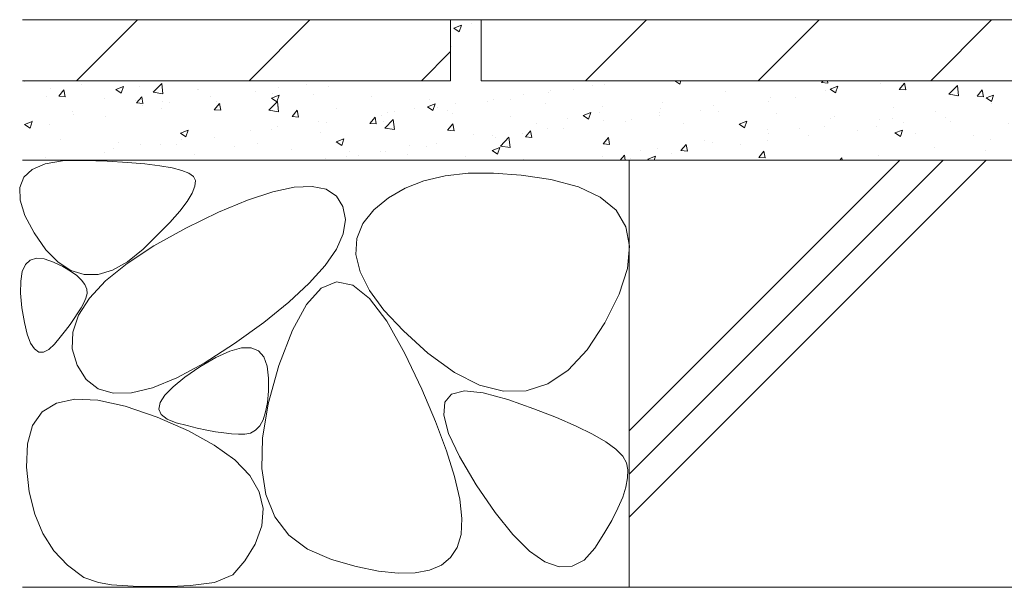
# Model space of a CAD drawing. Units: millimetres. Extents: x -1732 to 1183, y -837 to 448.
# Drawn here: x 263 to 424, y -486 to -393 of the extents above; entities that cross this region are included whole.
import ezdxf

# ---------------------------------------------------------------- set-up
doc = ezdxf.new("R2010")
doc.units = ezdxf.units.MM
doc.layers.add('(K)モルタル', color=7, linetype='Continuous')
doc.layers.add('(K)躯体', color=2, linetype='Continuous')

msp = doc.modelspace()

# ---------------------------------------------------------------- hatches: boundary and pattern name
at = {"layer": '(K)モルタル', "lineweight": 9}
h = msp.add_hatch(dxfattribs=at)
h.set_pattern_fill('AR-CONC', color=256, scale=0.07)
h.set_pattern_definition([(50, (-303.705, -158.369), (12.75293, -1.11574), [1.3335, -14.6685]), (355, (-303.705, -158.369), (-2.46704, 13.37398), [1.0668, -11.73484]), (100.4514, (-302.642, -158.462), (10.28589, 12.25824), [1.1333, -12.46632]), (46.1842, (-303.705, -154.813), (18.97553, -2.94296), [2.00025, -22.00275]), (96.6356, (-302.124, -155.058), (16.6183, 17.31983), [1.69995, -18.6995]), (351.1842, (-303.705, -154.813), (16.6183, 17.31983), [1.6002, -17.6022]), (21, (-301.927, -155.702), (10.61301, -7.15856), [1.3335, -14.6685]), (326, (-301.927, -155.702), (4.32614, 12.89316), [1.0668, -11.7348]), (71.4514, (-301.043, -156.299), (14.93915, 5.7346), [1.1333, -12.4663]), (37.5, (-303.705, -158.369), (0.216202, 5.918853), [0, -11.59256, 0, -11.9126, 0, -11.77925]), (7.5, (-303.705, -158.369), (4.677376, 7.01264), [0, -6.79196, 0, -11.32586, 0, -4.48945]), (327.5, (-307.67, -158.369), (9.491342, -0.401012), [0, -4.445, 0, -13.8684, 0, -18.4023]), (317.5, (-309.448, -158.369), (10.36904, 1.779854), [0, -5.7785, 0, -9.21004, 0, -13.0683])])
edge = h.paths.add_edge_path()
edge.add_line((437.19, -393.31), (432.19, -393.31))
edge.add_line((432.19, -393.31), (432.19, -403.31))
edge.add_line((432.19, -403.31), (338.19, -403.31))
edge.add_line((338.19, -403.31), (338.19, -393.31))
edge.add_line((338.19, -393.31), (333.19, -393.31))
edge.add_line((333.19, -393.31), (333.19, -403.31))
edge.add_line((333.19, -403.31), (262.99, -403.31))
edge.add_line((262.99, -403.31), (262.99, -416.31))
edge.add_line((262.99, -416.31), (428.22, -416.31))
edge.add_arc((433.79, -416.91), 5.6, 90, 173.8494, ccw=False)
edge.add_line((433.79, -411.31), (440.19, -411.31))
edge.add_arc((440.19, -408.31), 3, 180.2774, 270, ccw=False)
edge.add_line((437.19, -408.32), (437.19, -393.31))

# ---------------------------------------------------------------- linework, layer by layer
at = {"layer": '(K)躯体', "color": 2, "linetype": 'Continuous', "lineweight": 9}
for p, q in [((333.19, -393.31), (262.99, -393.31)), ((271.85, -403.31), (281.85, -393.31)), ((300.13, -403.31), (310.13, -393.31)), ((333.19, -393.31), (333.19, -403.31)), ((333.19, -393.31), (338.19, -393.31)), ((432.19, -393.31), (338.19, -393.31)), ((338.19, -393.31), (338.19, -403.31)), ((355.33, -403.31), (365.33, -393.31)), ((383.62, -403.31), (393.62, -393.31)), ((411.9, -403.31), (421.9, -393.31)), ((328.42, -403.31), (333.19, -398.54)), ((333.19, -403.31), (262.99, -403.31)), ((432.19, -403.31), (338.19, -403.31)), ((262.99, -416.31), (428.22, -416.31)), ((266.72, -416.95), (269.57, -416.46)), ((269.57, -416.46), (273.15, -416.37)), ((273.15, -416.37), (276.88, -416.51)), ((276.88, -416.51), (280.19, -416.7)), ((362.49, -460.69), (406.87, -416.31)), ((362.49, -467.76), (413.94, -416.31)), ((362.49, -474.83), (421.01, -416.31)), ((362.49, -416.31), (362.49, -486.31)), ((263.2, -419.13), (264.59, -417.84)), ((264.59, -417.84), (266.72, -416.95)), ((280.19, -416.7), (283.06, -416.94)), ((283.06, -416.94), (285.51, -417.25)), ((285.51, -417.25), (287.53, -417.6)), ((287.53, -417.6), (289.11, -418.02)), ((289.11, -418.02), (290.28, -418.48)), ((262.53, -420.81), (263.2, -419.13)), ((290.28, -418.48), (291.01, -419.01)), ((291.01, -419.01), (291.33, -419.67)), ((291.33, -419.67), (291.27, -420.58)), ((328.82, -419.71), (325.72, -420.9)), ((332.28, -418.9), (328.82, -419.71)), ((336.08, -418.47), (332.28, -418.9)), ((340.24, -418.43), (336.08, -418.47)), ((344.75, -418.78), (340.24, -418.43)), ((349.62, -419.51), (344.75, -418.78)), ((354.17, -420.68), (349.62, -419.51)), ((262.59, -422.89), (262.53, -420.81)), ((291.27, -420.58), (290.82, -421.71)), ((304.03, -421.51), (307.56, -420.76)), ((307.56, -420.76), (310.47, -420.62)), ((310.47, -420.62), (312.78, -421.1)), ((312.78, -421.1), (314.46, -422.21)), ((325.72, -420.9), (322.98, -422.49)), ((357.73, -422.36), (354.17, -420.68)), ((263.38, -425.37), (262.59, -422.89)), ((290.82, -421.71), (289.98, -423.08)), ((295.13, -424.87), (299.89, -422.88)), ((299.89, -422.88), (304.03, -421.51)), ((314.46, -422.21), (315.54, -423.92)), ((322.98, -422.49), (320.58, -424.45)), ((360.32, -424.54), (357.73, -422.36)), ((289.98, -423.08), (288.76, -424.68)), ((315.54, -423.92), (315.93, -426.05)), ((320.58, -424.45), (318.77, -426.71)), ((361.92, -427.22), (360.32, -424.54)), ((264.9, -428.25), (263.38, -425.37)), ((288.76, -424.68), (287.14, -426.52)), ((289.76, -427.48), (295.13, -424.87)), ((315.93, -426.05), (315.58, -428.37)), ((284.52, -430.38), (289.76, -427.48)), ((287.14, -426.52), (285.14, -428.58)), ((318.77, -426.71), (317.8, -429.16)), ((362.54, -430.41), (361.92, -427.22)), ((266.82, -430.99), (264.9, -428.25)), ((285.14, -428.58), (282.75, -430.89)), ((315.58, -428.37), (314.47, -430.89)), ((317.8, -429.16), (317.67, -431.8)), ((268.83, -433.03), (266.82, -430.99)), ((280.14, -433.25), (284.52, -430.38)), ((282.75, -430.89), (280.21, -432.96)), ((314.47, -430.89), (312.62, -433.6)), ((362.17, -434.1), (362.54, -430.41)), ((264.25, -432.69), (265.27, -432.38)), ((265.27, -432.38), (266.54, -432.49)), ((266.54, -432.49), (268.06, -433.02)), ((317.67, -431.8), (318.36, -434.64)), ((262.96, -434.57), (263.48, -433.42)), ((263.48, -433.42), (264.25, -432.69)), ((268.06, -433.02), (269.59, -433.76)), ((270.94, -434.39), (268.83, -433.03)), ((269.59, -433.76), (270.87, -434.5)), ((276.62, -436.1), (280.14, -433.25)), ((280.21, -432.96), (277.76, -434.35)), ((312.62, -433.6), (310.02, -436.5)), ((360.83, -438.29), (362.17, -434.1)), ((262.69, -436.14), (262.96, -434.57)), ((270.87, -434.5), (271.9, -435.24)), ((273.12, -435.07), (270.94, -434.39)), ((271.9, -435.24), (272.69, -435.97)), ((275.4, -435.05), (273.12, -435.07)), ((277.76, -434.35), (275.4, -435.05)), ((318.36, -434.64), (319.88, -437.67)), ((262.67, -438.13), (262.69, -436.14)), ((272.69, -435.97), (273.23, -436.71)), ((273.23, -436.71), (273.53, -437.45)), ((273.53, -437.45), (273.59, -438.19)), ((273.96, -438.92), (276.62, -436.1)), ((310.02, -436.5), (306.67, -439.6)), ((311.96, -437.32), (309.55, -439.95)), ((314.49, -436.28), (311.96, -437.32)), ((317.13, -436.83), (314.49, -436.28)), ((319.87, -438.97), (317.13, -436.83)), ((262.9, -440.54), (262.67, -438.13)), ((272.16, -441.72), (273.96, -438.92)), ((273.39, -438.92), (273.04, -439.68)), ((273.59, -438.19), (273.39, -438.92)), ((322.72, -442.69), (319.87, -438.97)), ((319.88, -437.67), (322.24, -440.9)), ((358.5, -442.98), (360.83, -438.29)), ((263.3, -442.93), (262.9, -440.54)), ((272.6, -440.5), (272.08, -441.36)), ((273.04, -439.68), (272.6, -440.5)), ((306.67, -439.6), (302.58, -442.9)), ((309.55, -439.95), (307.24, -444.17)), ((271.48, -442.27), (270.79, -443.24)), ((271.23, -444.49), (272.16, -441.72)), ((272.08, -441.36), (271.48, -442.27)), ((322.24, -440.9), (325.44, -444.31)), ((263.77, -444.84), (263.3, -442.93)), ((270.79, -443.24), (270.02, -444.26)), ((302.58, -442.9), (297.73, -446.39)), ((325.67, -448), (322.72, -442.69)), ((355.58, -447.38), (358.5, -442.98)), ((264.32, -446.29), (263.77, -444.84)), ((269.17, -445.33), (268.23, -446.45)), ((270.02, -444.26), (269.17, -445.33)), ((271.16, -447.23), (271.23, -444.49)), ((307.24, -444.17), (305.04, -449.97)), ((325.44, -444.31), (329.46, -447.92)), ((264.95, -447.26), (264.32, -446.29)), ((268.23, -446.45), (267.3, -447.35)), ((297.73, -446.39), (292.76, -449.58)), ((296.96, -447.62), (298.88, -447.09)), ((298.88, -447.09), (300.46, -447.07)), ((300.46, -447.07), (301.69, -447.56)), ((265.65, -447.76), (264.95, -447.26)), ((266.44, -447.79), (265.65, -447.76)), ((267.3, -447.35), (266.44, -447.79)), ((271.95, -449.94), (271.16, -447.23)), ((292.08, -450.18), (294.69, -448.65)), ((294.69, -448.65), (296.96, -447.62)), ((301.69, -447.56), (302.58, -448.55)), ((302.58, -448.55), (303.13, -450.05)), ((328.44, -453.85), (325.67, -448)), ((329.46, -447.92), (333.8, -451.09)), ((352.45, -450.71), (355.58, -447.38)), ((273.43, -452.25), (271.95, -449.94)), ((292.76, -449.58), (288.29, -451.99)), ((289.59, -451.89), (292.08, -450.18)), ((303.13, -450.05), (303.33, -452.05)), ((305.04, -449.97), (303.29, -456.24)), ((288.29, -451.99), (284.32, -453.62)), ((287.67, -453.44), (289.59, -451.89)), ((333.8, -451.09), (337.93, -453.18)), ((349.13, -452.95), (352.45, -450.71)), ((275.4, -453.77), (273.43, -452.25)), ((284.32, -453.62), (280.85, -454.45)), ((286.33, -454.82), (287.67, -453.44)), ((303.33, -452.05), (303.3, -454.17)), ((337.93, -453.18), (341.87, -454.18)), ((345.6, -454.1), (349.13, -452.95)), ((277.87, -454.5), (275.4, -453.77)), ((280.85, -454.45), (277.87, -454.5)), ((285.56, -456.05), (286.33, -454.82)), ((303.3, -454.17), (303.14, -456.01)), ((330.73, -459.15), (328.44, -453.85)), ((332.22, -455.97), (333.35, -454.64)), ((333.35, -454.64), (335.45, -454.13)), ((335.45, -454.13), (338.52, -454.43)), ((338.52, -454.43), (342.55, -455.56)), ((341.87, -454.18), (345.6, -454.1)), ((266.23, -457.55), (268.55, -456.12)), ((268.55, -456.12), (271.59, -455.5)), ((271.59, -455.5), (275.35, -455.67)), ((275.35, -455.67), (279.84, -456.65)), ((279.84, -456.65), (285.06, -458.44)), ((285.36, -457.11), (285.56, -456.05)), ((303.29, -456.24), (302.35, -461.86)), ((303.14, -456.01), (302.85, -457.57)), ((332.05, -458.12), (332.22, -455.97)), ((342.55, -455.56), (346.81, -457.07)), ((264.65, -459.78), (266.23, -457.55)), ((285.06, -458.44), (290.19, -460.67)), ((285.74, -458.02), (285.36, -457.11)), ((286.69, -458.76), (285.74, -458.02)), ((302.85, -457.57), (302.43, -458.86)), ((332.85, -461.09), (332.05, -458.12)), ((346.81, -457.07), (350.54, -458.51)), ((263.79, -462.81), (264.65, -459.78)), ((288.21, -459.34), (286.69, -458.76)), ((289.98, -459.81), (288.21, -459.34)), ((291.64, -460.21), (289.98, -459.81)), ((301.88, -459.86), (301.2, -460.59)), ((302.43, -458.86), (301.88, -459.86)), ((332.53, -463.93), (330.73, -459.15)), ((350.54, -458.51), (353.76, -459.9)), ((353.76, -459.9), (356.45, -461.23)), ((290.19, -460.67), (294.43, -463.01)), ((293.19, -460.54), (291.64, -460.21)), ((294.65, -460.81), (293.19, -460.54)), ((296.01, -461.01), (294.65, -460.81)), ((297.26, -461.15), (296.01, -461.01)), ((298.41, -461.21), (297.26, -461.15)), ((299.46, -461.21), (298.41, -461.21)), ((300.4, -461.04), (299.46, -461.21)), ((301.2, -460.59), (300.4, -461.04)), ((334.62, -464.89), (332.85, -461.09)), ((356.45, -461.23), (358.62, -462.5)), ((263.65, -466.64), (263.79, -462.81)), ((294.43, -463.01), (297.78, -465.45)), ((302.35, -461.86), (302.22, -466.82)), ((358.62, -462.5), (360.27, -463.7)), ((333.85, -468.16), (332.53, -463.93)), ((337.35, -469.5), (334.62, -464.89)), ((360.27, -463.7), (361.4, -464.85)), ((361.4, -464.85), (362.01, -465.94)), ((297.78, -465.45), (300.24, -468)), ((362.01, -465.94), (362.23, -467.08)), ((264.1, -470.68), (263.65, -466.64)), ((300.24, -468), (301.8, -470.65)), ((302.22, -466.82), (302.89, -471.12)), ((334.68, -471.87), (333.85, -468.16)), ((362.23, -467.08), (362.21, -468.4)), ((340.47, -474.05), (337.35, -469.5)), ((362.21, -468.4), (361.93, -469.88)), ((265, -474.3), (264.1, -470.68)), ((301.8, -470.65), (302.47, -473.4)), ((302.89, -471.12), (304.36, -474.76)), ((361.93, -469.88), (361.4, -471.54)), ((335.03, -475.04), (334.68, -471.87)), ((361.4, -471.54), (360.63, -473.37)), ((266.34, -477.51), (265, -474.3)), ((302.47, -473.4), (302.25, -476.26)), ((343.39, -477.68), (340.47, -474.05)), ((360.63, -473.37), (359.6, -475.36)), ((304.36, -474.76), (306.65, -477.75)), ((334.89, -477.68), (335.03, -475.04)), ((359.6, -475.36), (358.33, -477.53)), ((268.13, -480.31), (266.34, -477.51)), ((302.25, -476.26), (301.14, -479.22)), ((306.65, -477.75), (309.73, -480.08)), ((334.27, -479.78), (334.89, -477.68)), ((346.11, -480.37), (343.39, -477.68)), ((358.33, -477.53), (356.81, -479.88)), ((301.14, -479.22), (299.44, -481.98)), ((270.36, -482.71), (268.13, -480.31)), ((309.73, -480.08), (313.63, -481.75)), ((333.19, -481.42), (334.27, -479.78)), ((348.64, -482.14), (346.11, -480.37)), ((356.81, -479.88), (355.06, -481.84)), ((273.04, -484.69), (270.36, -482.71)), ((299.44, -481.98), (297.46, -484.25)), ((313.63, -481.75), (317.71, -482.89)), ((329.74, -483.5), (331.68, -482.66)), ((331.68, -482.66), (333.19, -481.42)), ((350.98, -482.97), (348.64, -482.14)), ((355.06, -481.84), (353.12, -482.87)), ((297.46, -484.25), (294.49, -485.5)), ((317.71, -482.89), (321.36, -483.64)), ((321.36, -483.64), (324.58, -483.99)), ((324.58, -483.99), (327.38, -483.94)), ((327.38, -483.94), (329.74, -483.5)), ((353.12, -482.87), (350.98, -482.97)), ((273.04, -484.69), (275.45, -485.52)), ((275.45, -485.52), (277.59, -485.93)), ((277.59, -485.93), (282.03, -486.18)), ((294.49, -485.5), (290.56, -486.01)), ((262.99, -486.31), (437.19, -486.31)), ((282.03, -486.18), (287.31, -486.17)), ((290.56, -486.01), (287.31, -486.17))]:
    msp.add_line(p, q, dxfattribs=at)

doc.saveas('drawing.dxf')
